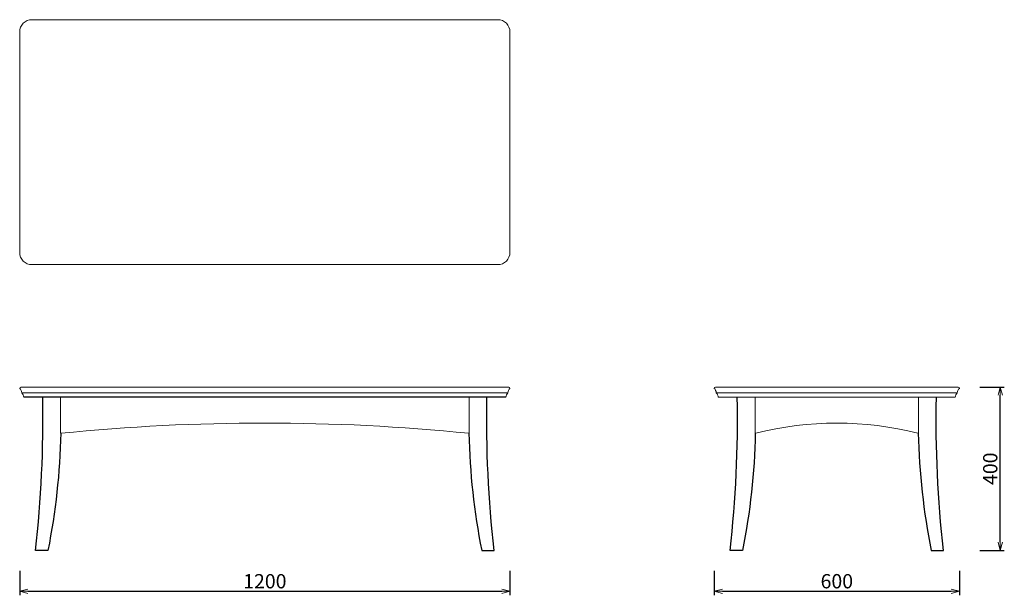
# Model space of a CAD drawing. Extents: x 38123 to 40533, y -6775 to -5365.
import ezdxf

# ---------------------------------------------------------------- set-up
doc = ezdxf.new("R2010")
doc.units = 0
doc.header["$LTSCALE"] = 0.5
doc.layers.get('0').update_dxf_attribs({"linetype": 'CONTINUOUS', "lineweight": 30})
doc.layers.get('Defpoints').update_dxf_attribs({"linetype": 'CONTINUOUS'})
doc.layers.add('1DIM', color=8, linetype='CONTINUOUS', lineweight=18)
doc.styles.get("Standard").update_dxf_attribs({"font": 'romans.shx', "bigfont": 'extfont2.shx'})
doc.dimstyles.new('NEWX10', dxfattribs={"dimtxt": 3.5, "dimasz": 2, "dimexe": 1, "dimexo": 0, "dimgap": 0.7, "dimtad": 1, "dimdsep": 46, "dimtxsty": 'STANDARD', "dimblk1": 'OPEN30', "dimblk2": 'OPEN30', "dimsah": 1, "dimcen": 0, "dimclrd": 256, "dimclre": 256, "dimclrt": 201, "dimadec": 1, "dimazin": 2, "dimtfac": 0.7, "dimtdec": 4, "dimtmove": 0, "dimatfit": 3, "dimldrblk": 'OPEN30', "dimfxl": 1, "dimtolj": 1, "dimarcsym": 0})

# ---------------------------------------------------------------- blocks, each defined once
blk = doc.blocks.new('_OPEN30')
at = {"color": 0, "linetype": 'ByBlock'}
for p, q in [((-1, 0.27), (0, 0)), ((0, 0), (-1, -0.27)), ((0, 0), (-1, 0))]:
    blk.add_line(p, q, dxfattribs=at)
blk = doc.blocks.new('*D287')
at = {"layer": '1DIM', "lineweight": -2}
for p, q in [((40473.3, -6264.8), (40533.3, -6264.8)), ((40523.3, -6644.8), (40523.3, -6284.8)), ((40473.3, -6664.8), (40533.3, -6664.8))]:
    blk.add_line(p, q, dxfattribs=at)
at = {"layer": 'Defpoints', "color": 0}
for p in [(40423.3, -6264.8), (40523.3, -6264.8), (40423.3, -6664.8)]:
    blk.add_point(p, dxfattribs=at)
at = {"layer": '1DIM', "lineweight": -2, "xscale": 20, "yscale": 20, "zscale": 20}
for p, rotation in [((40523.3, -6264.8), 90), ((40523.3, -6664.8), 270)]:
    blk.add_blockref('_OPEN30', p, dxfattribs=dict(at, rotation=rotation))
at = {"layer": '1DIM', "color": 201, "insert": (40498.8, -6464.8), "char_height": 35, "attachment_point": 5, "rotation": 90}
blk.add_mtext('\\A1;400 ', dxfattribs=at)
blk = doc.blocks.new('*D288')
at = {"layer": '1DIM', "lineweight": -2}
for p, q in [((39823.3, -6714.8), (39823.3, -6774.8)), ((40423.3, -6714.8), (40423.3, -6774.8)), ((39843.3, -6764.8), (40403.3, -6764.8))]:
    blk.add_line(p, q, dxfattribs=at)
at = {"layer": 'Defpoints', "color": 0}
for p in [(39823.3, -6664.8), (40423.3, -6664.8), (40423.3, -6764.8)]:
    blk.add_point(p, dxfattribs=at)
at = {"layer": '1DIM', "lineweight": -2, "xscale": 20, "yscale": 20, "zscale": 20, "rotation": 180}
blk.add_blockref('_OPEN30', (39823.3, -6764.8), dxfattribs=at)
at = {"layer": '1DIM', "lineweight": -2, "xscale": 20, "yscale": 20, "zscale": 20}
blk.add_blockref('_OPEN30', (40423.3, -6764.8), dxfattribs=at)
at = {"layer": '1DIM', "color": 201, "insert": (40123.3, -6740.3), "char_height": 35, "attachment_point": 5}
blk.add_mtext('\\A1;600 ', dxfattribs=at)
blk = doc.blocks.new('*D289')
at = {"layer": '1DIM', "lineweight": -2}
for p, q in [((38123.3, -6714.8), (38123.3, -6774.8)), ((39323.3, -6714.8), (39323.3, -6774.8)), ((38143.3, -6764.8), (39303.3, -6764.8))]:
    blk.add_line(p, q, dxfattribs=at)
at = {"layer": 'Defpoints', "color": 0}
for p in [(38123.3, -6664.8), (39323.3, -6664.8), (39323.3, -6764.8)]:
    blk.add_point(p, dxfattribs=at)
at = {"layer": '1DIM', "lineweight": -2, "xscale": 20, "yscale": 20, "zscale": 20, "rotation": 180}
blk.add_blockref('_OPEN30', (38123.3, -6764.8), dxfattribs=at)
at = {"layer": '1DIM', "lineweight": -2, "xscale": 20, "yscale": 20, "zscale": 20}
blk.add_blockref('_OPEN30', (39323.3, -6764.8), dxfattribs=at)
at = {"layer": '1DIM', "color": 201, "insert": (38723.3, -6740.3), "char_height": 35, "attachment_point": 5}
blk.add_mtext('\\A1;1200 ', dxfattribs=at)

msp = doc.modelspace()

# ---------------------------------------------------------------- linework, layer by layer
at = {"linetype": 'Continuous', "lineweight": 15}
for p, q in [((39826.262, -6264.826), (40420.262, -6264.826)), ((40418.262, -6278.826), (39828.262, -6278.826)), ((40413.262, -6289.826), (39833.262, -6289.826))]:
    msp.add_line(p, q, dxfattribs=at)
msp.add_line((39313.262, -6289.826), (38133.262, -6289.826))
at = {"lineweight": 15}
msp.add_lwpolyline([(39293.262, -5364.826, -0.41421356), (39323.262, -5394.826), (39323.262, -5934.826, -0.41421356), (39293.262, -5964.826), (38153.262, -5964.826, -0.41421356), (38123.262, -5934.826), (38123.262, -5394.826, -0.41421356), (38153.262, -5364.826)], format="xyb", close=True, dxfattribs=at)
for points in [[(38133.262, -6289.826, 0.15465041), (38128.262, -6278.826, 0.15465041), (38123.262, -6267.826, -0.41421356), (38126.262, -6264.826)], [(39313.262, -6289.826, -0.15465041), (39318.262, -6278.826, -0.15465041), (39323.262, -6267.826, 0.41421356), (39320.262, -6264.826)], [(39833.262, -6289.826, 0.15465041), (39828.262, -6278.826, 0.15465041), (39823.262, -6267.826, -0.41421356), (39826.262, -6264.826)], [(40413.262, -6289.826, -0.15465041), (40418.262, -6278.826, -0.15465041), (40423.262, -6267.826, 0.41421356), (40420.262, -6264.826)]]:
    msp.add_lwpolyline(points, format="xyb", dxfattribs=at)
at = {"linetype": 'Continuous', "lineweight": 15}
for points in [[(38723.262, -6264.826), (38126.262, -6264.826)], [(38723.262, -6264.826), (39320.262, -6264.826)], [(38128.262, -6278.826), (38723.262, -6278.826)], [(38223.887, -6377.826), (38223.333, -6377.826), (38223.333, -6289.826), (38223.333, -6377.826)], [(39318.262, -6278.826), (38723.262, -6278.826)], [(39222.637, -6377.826), (39223.191, -6377.826), (39223.191, -6289.826), (39223.191, -6377.826)]]:
    msp.add_lwpolyline(points, close=True, dxfattribs=at)
for points in [[(38223.786, -6377.826, -0.0434661), (38192.404, -6664.826), (38161.923, -6664.826, 0.03332832), (38179.576, -6289.826)], [(39222.738, -6377.826, 0.0434661), (39254.12, -6664.826), (39284.601, -6664.826, -0.03332832), (39266.948, -6289.826)], [(39923.786, -6377.826, -0.04346594), (39892.404, -6664.825), (39861.923, -6664.825, 0.03332823), (39879.576, -6289.826)], [(40322.738, -6377.826, 0.04346594), (40354.12, -6664.825), (40384.6, -6664.825, -0.03332823), (40366.948, -6289.826)]]:
    msp.add_lwpolyline(points, format="xyb")
for points in [[(39923.333, -6289.826), (39923.333, -6377.826), (39924.831, -6377.826)], [(40323.191, -6289.826), (40323.191, -6377.826), (40321.693, -6377.826)]]:
    msp.add_lwpolyline(points, dxfattribs=at)
for centre, radius, start, end in [((38723.262, -11352.826), 5000, 84.268032, 95.731968), ((40123.262, -7152.826), 800, 75.638488, 104.361512)]:
    msp.add_arc(centre, radius, start, end, dxfattribs=at)

# ---------------------------------------------------------------- dimensions: what is measured, and where the dimension line sits
at = {"layer": '1DIM'}
dim = msp.add_linear_dim(base=(40523.262, -6264.826), p1=(40423.262, -6664.827), p2=(40423.262, -6264.826), angle=90, dimstyle='NEWX10', override={"dimscale": 10, "dimexo": 5, "dimpost": ' '}, dxfattribs=at)
dim.commit()
dim.dimension.update_dxf_attribs({"geometry": '*D287', "text_midpoint": (40498.762, -6464.826)})
for base, p1, p2, picture, middle in [((39323.262, -6764.827), (38123.262, -6664.827), (39323.262, -6664.827), '*D289', (38723.262, -6740.327)), ((40423.262, -6764.827), (39823.262, -6664.827), (40423.262, -6664.827), '*D288', (40123.262, -6740.327))]:
    dim = msp.add_linear_dim(base=base, p1=p1, p2=p2, dimstyle='NEWX10', override={"dimscale": 10, "dimexo": 5, "dimpost": ' '}, dxfattribs=at)
    dim.commit()
    dim.dimension.update_dxf_attribs({"geometry": picture, "text_midpoint": middle})

doc.saveas('drawing.dxf')
